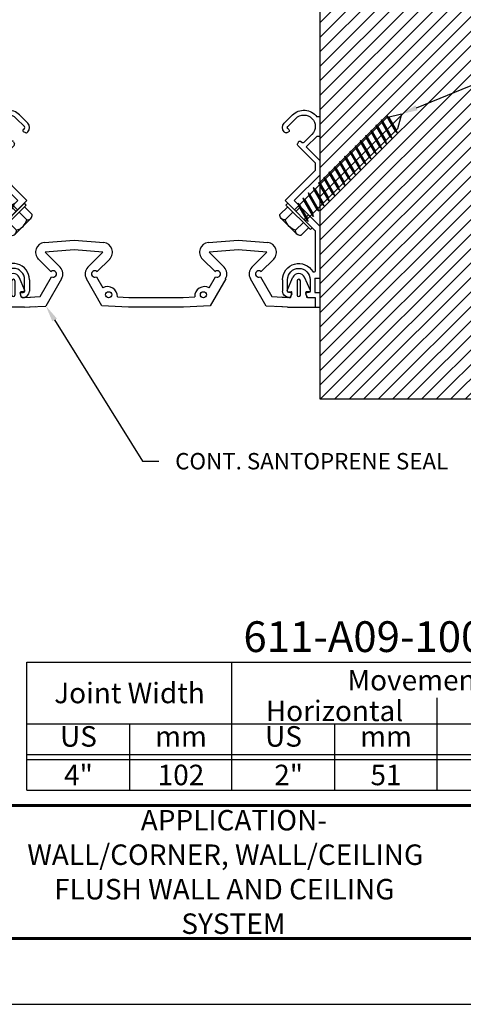
# Model space of a CAD drawing. Extents: x 0 to 117, y -12 to 50.
# Drawn here: x 55 to 61, y 32 to 44 of the extents above; entities that cross this region are included whole.
import ezdxf
from ezdxf import colors
from ezdxf.entities.mleader import LeaderData, LeaderLine
from ezdxf.enums import TextEntityAlignment as Align
from ezdxf.math import Vec2, Vec3

# ---------------------------------------------------------------- set-up
doc = ezdxf.new("R2010")
doc.units = 0
doc.header["$LTSCALE"] = 2
doc.header["$MEASUREMENT"] = 0
doc.linetypes.add('HIDDEN2', pattern=[0.1875, 0.125, -0.0625])
doc.layers.get('0').update_dxf_attribs({"linetype": 'CONTINUOUS'})
doc.layers.get('DEFPOINTS').update_dxf_attribs({"linetype": 'CONTINUOUS'})
for name, color, linetype in [('chart', 7, 'CONTINUOUS'), ('DIM', 4, 'CONTINUOUS'), ('DIM-TEXT', 1, 'CONTINUOUS'), ('hardware', 4, 'CONTINUOUS'), ('HIDDEN', 3, 'HIDDEN2'), ('OBJECT', 7, 'CONTINUOUS'), ('Substrate', 94, 'CONTINUOUS'), ('TTITLEBLOCK', 7, 'CONTINUOUS')]:
    doc.layers.add(name, color=color, linetype=linetype)
doc.styles.add('1xIPC_TITLE BLOCK', font='arial.ttf')
doc.styles.add('2xIPC_TXT', font='arial.ttf', dxfattribs={"height": 0.2})
doc.styles.add('IPC2', font='arial.ttf', dxfattribs={"height": 0.2})

# ---------------------------------------------------------------- blocks, each defined once
blk = doc.blocks.new('jk001')
for p, q in [((-0.18, 0.164), (-0.18, 0.031)), ((-0.135, 0.187), (0.135, 0.187)), ((-0.09, 0.164), (-0.09, 0.031)), ((0.09, 0.164), (0.09, 0.031)), ((0.18, 0.164), (0.18, 0.031)), ((-0.211, 0.031), (0.211, 0.031)), ((-0.211, 0.031), (-0.211, 0)), ((-0.211, 0), (0.211, 0)), ((0.094, 0), (0.094, -1.588)), ((0.211, 0.031), (0.211, 0)), ((-0.125, -0.086), (0.125, -0.019)), ((-0.125, -0.086), (-0.094, -0.069)), ((-0.125, -0.086), (-0.094, -0.086)), ((-0.125, -0.176), (0.125, -0.109)), ((-0.094, 0), (-0.094, -1.588)), ((-0.094, -0.069), (0.094, -0.019)), ((-0.094, -0.086), (0.094, -0.036)), ((-0.094, -0.159), (0.094, -0.109)), ((0.125, -0.019), (0.094, -0.019)), ((0.125, -0.019), (0.094, -0.036)), ((0.125, -0.109), (0.094, -0.109)), ((0.125, -0.109), (0.094, -0.126)), ((-0.125, -0.176), (-0.094, -0.159)), ((-0.125, -0.176), (-0.094, -0.176)), ((-0.125, -0.266), (0.125, -0.199)), ((-0.094, -0.176), (0.094, -0.126)), ((-0.094, -0.249), (0.094, -0.199)), ((-0.094, -0.266), (0.094, -0.216)), ((0.125, -0.199), (0.094, -0.216)), ((0.125, -0.199), (0.094, -0.199)), ((-0.125, -0.266), (-0.094, -0.249)), ((-0.125, -0.266), (-0.094, -0.266)), ((-0.125, -0.356), (0.125, -0.289)), ((-0.125, -0.356), (-0.094, -0.339)), ((-0.125, -0.356), (-0.094, -0.356)), ((-0.094, -0.339), (0.094, -0.289)), ((-0.094, -0.356), (0.094, -0.306)), ((0.125, -0.289), (0.094, -0.306)), ((0.125, -0.289), (0.094, -0.289)), ((-0.125, -0.446), (0.125, -0.379)), ((-0.125, -0.446), (-0.094, -0.429)), ((-0.125, -0.446), (-0.094, -0.446)), ((-0.125, -0.536), (0.125, -0.469)), ((-0.094, -0.429), (0.094, -0.379)), ((-0.094, -0.446), (0.094, -0.396)), ((-0.094, -0.519), (0.094, -0.469)), ((0.125, -0.379), (0.094, -0.396)), ((0.125, -0.379), (0.094, -0.379)), ((0.125, -0.469), (0.094, -0.486)), ((0.125, -0.469), (0.094, -0.469)), ((-0.125, -0.536), (-0.094, -0.519)), ((-0.125, -0.536), (-0.094, -0.536)), ((-0.125, -0.626), (0.125, -0.559)), ((-0.094, -0.536), (0.094, -0.486)), ((-0.094, -0.609), (0.094, -0.559)), ((-0.094, -0.626), (0.094, -0.576)), ((0.125, -0.559), (0.094, -0.576)), ((0.125, -0.559), (0.094, -0.559)), ((-0.125, -0.626), (-0.094, -0.609)), ((-0.125, -0.626), (-0.094, -0.626)), ((-0.125, -0.716), (0.125, -0.649)), ((-0.125, -0.716), (-0.094, -0.699)), ((-0.125, -0.716), (-0.094, -0.716)), ((-0.094, -0.699), (0.094, -0.649)), ((-0.094, -0.716), (0.094, -0.666)), ((0.125, -0.649), (0.094, -0.666)), ((0.125, -0.649), (0.094, -0.649)), ((-0.125, -0.806), (0.125, -0.739)), ((-0.125, -0.806), (-0.094, -0.789)), ((-0.125, -0.806), (-0.094, -0.806)), ((-0.125, -0.896), (0.125, -0.829)), ((-0.094, -0.789), (0.094, -0.739)), ((-0.094, -0.806), (0.094, -0.756)), ((-0.094, -0.879), (0.094, -0.829)), ((0.125, -0.739), (0.094, -0.756)), ((0.125, -0.739), (0.094, -0.739)), ((0.125, -0.829), (0.094, -0.846)), ((0.125, -0.829), (0.094, -0.829)), ((-0.125, -0.896), (-0.094, -0.879)), ((-0.125, -0.896), (-0.094, -0.896)), ((-0.125, -0.986), (0.125, -0.919)), ((-0.094, -0.896), (0.094, -0.846)), ((-0.094, -0.969), (0.094, -0.919)), ((-0.094, -0.986), (0.094, -0.936)), ((0.125, -0.919), (0.094, -0.936)), ((0.125, -0.919), (0.094, -0.919)), ((-0.125, -0.986), (-0.094, -0.969)), ((-0.125, -0.986), (-0.094, -0.986)), ((-0.125, -1.076), (0.125, -1.009)), ((-0.125, -1.076), (-0.094, -1.059)), ((-0.125, -1.076), (-0.094, -1.076)), ((-0.094, -1.059), (0.094, -1.009)), ((-0.094, -1.076), (0.094, -1.026)), ((0.125, -1.009), (0.094, -1.026)), ((0.125, -1.009), (0.094, -1.009)), ((-0.125, -1.166), (0.125, -1.099)), ((-0.125, -1.166), (-0.094, -1.149)), ((-0.125, -1.166), (-0.094, -1.166)), ((-0.125, -1.256), (0.125, -1.189)), ((-0.094, -1.149), (0.094, -1.099)), ((-0.094, -1.166), (0.094, -1.116)), ((-0.094, -1.239), (0.094, -1.189)), ((0.125, -1.099), (0.094, -1.116)), ((0.125, -1.099), (0.094, -1.099)), ((0.125, -1.189), (0.094, -1.206)), ((0.125, -1.189), (0.094, -1.189)), ((-0.125, -1.256), (-0.094, -1.239)), ((-0.125, -1.256), (-0.094, -1.256)), ((-0.125, -1.346), (0.125, -1.279)), ((-0.094, -1.256), (0.094, -1.206)), ((-0.094, -1.329), (0.094, -1.279)), ((-0.094, -1.346), (0.094, -1.296)), ((0.125, -1.279), (0.094, -1.296)), ((0.125, -1.279), (0.094, -1.279)), ((-0.125, -1.346), (-0.094, -1.329)), ((-0.125, -1.346), (-0.094, -1.346)), ((-0.125, -1.436), (0.125, -1.369)), ((-0.125, -1.436), (-0.094, -1.419)), ((-0.125, -1.436), (-0.094, -1.436)), ((-0.094, -1.419), (0.094, -1.369)), ((-0.094, -1.436), (0.094, -1.386)), ((0.125, -1.369), (0.094, -1.386)), ((0.125, -1.369), (0.094, -1.369)), ((-0.125, -1.526), (0.125, -1.459)), ((-0.125, -1.526), (-0.094, -1.509)), ((-0.125, -1.526), (-0.094, -1.526)), ((-0.119, -1.614), (0.125, -1.549)), ((-0.094, -1.509), (0.094, -1.459)), ((-0.094, -1.526), (0.094, -1.476)), ((-0.088, -1.598), (0.094, -1.549)), ((0.125, -1.459), (0.094, -1.476)), ((0.125, -1.459), (0.094, -1.459)), ((0.125, -1.549), (0.094, -1.566)), ((0.125, -1.549), (0.094, -1.549)), ((-0.119, -1.614), (-0.088, -1.598)), ((-0.119, -1.614), (-0.08, -1.612)), ((0, -1.75), (-0.094, -1.588)), ((-0.08, -1.612), (0.094, -1.566)), ((0, -1.75), (0.094, -1.588))]:
    blk.add_line(p, q)
for centre, radius, start, end in [((-0.135, 0.132), 0.0555, 35.7072, 144.2928), ((0, 0), 0.188, 61.2411, 118.7589), ((0.135, 0.132), 0.0555, 35.7072, 144.2928)]:
    blk.add_arc(centre, radius, start, end)
blk = doc.blocks.new('J6A005')
at = {"layer": 'HIDDEN', "ltscale": 0.5}
for p, q in [((-2.336, 0.59), (-2.447, 0.479)), ((-2.137, 0.391), (-2.249, 0.28))]:
    blk.add_line(p, q, dxfattribs=at)
at = {"layer": 'OBJECT'}
for p, q in [((-4.688, 0.672), (-4.487, 0.873)), ((-4.404, 0.789), (-4.604, 0.589)), ((-4.33, 0.76), (-4.359, 0.789)), ((-4.254, 0.822), (-4.279, 0.769)), ((-4.276, 0.873), (-4.261, 0.857)), ((-3.333, 0.118), (-2.598, 0.853)), ((-2.598, 0.853), (-1.873, 0.127)), ((-0.669, 0.912), (-0.386, 0.912)), ((-0.386, 0.794), (-0.669, 0.794)), ((-0.354, 0.721), (-0.354, 0.763)), ((-0.236, 0.763), (-0.236, 0.741)), ((-4.035, 0.524), (-3.981, 0.549)), ((-3.946, 0.543), (-3.521, 0.118)), ((-2.598, 0.63), (-3.228, 0)), ((-1.968, 0), (-2.598, 0.63)), ((-0.257, 0.712), (-0.312, 0.692)), ((-4.215, 0.199), (-4.014, 0.399)), ((-3.908, 0.338), (-4.173, 0.073)), ((-4.014, 0.444), (-4.044, 0.473)), ((-3.57, 0), (-3.908, 0.338)), ((-0.669, 0.243), (-0.386, 0.243)), ((-0.354, 0.275), (-0.354, 0.316)), ((-0.312, 0.346), (-0.257, 0.326)), ((-0.236, 0.296), (-0.236, 0.118)), ((-4.646, 0), (-4.646, 0.079)), ((-4.173, 0.073), (-4.173, 0)), ((-3.521, 0.118), (-3.333, 0.118)), ((-0.709, 0), (-1.968, 0)), ((-1.851, 0.118), (-0.88, 0.118)), ((-0.709, 0.125), (-0.709, 0)), ((-0.709, 0.125), (-0.354, 0.125)), ((-0.354, 0.125), (-0.354, 0)), ((0, 0), (-0.354, 0)), ((-0.236, 0.118), (0, 0.118)), ((0, 0.118), (0, 0)), ((-4.173, 0), (-4.646, 0)), ((-3.228, 0), (-3.57, 0))]:
    blk.add_line(p, q, dxfattribs=at)
for centre, radius, start, end in [((-4.382, 0.767), 0.15, 45, 135), ((-4.382, 0.767), 0.0315, 45, 135), ((-4.308, 0.782), 0.0315, 225, 335), ((-4.283, 0.835), 0.0315, 335, 45), ((-0.669, 0.519), 0.394, 90, 240.2335), ((-0.669, 0.519), 0.276, 90, 270), ((-0.386, 0.763), 0.15, 0, 90), ((-0.386, 0.763), 0.0315, 0, 90), ((-0.323, 0.721), 0.0315, 180, 290), ((-0.268, 0.741), 0.0315, 290, 360), ((-4.409, 0.394), 0.394, 135, 233.1301), ((-4.409, 0.394), 0.276, 135, 315), ((-4.021, 0.496), 0.0315, 115, 225), ((-3.968, 0.52), 0.0315, 45, 115), ((-4.036, 0.422), 0.0315, 315, 45), ((-0.386, 0.275), 0.0315, 270, 0), ((-0.323, 0.316), 0.0315, 70, 180), ((-0.268, 0.296), 0.0315, 360, 70), ((-1.851, 0.15), 0.0315, 225, 270), ((-0.88, 0.15), 0.0315, 270, 60.2335)]:
    blk.add_arc(centre, radius, start, end, dxfattribs=at)
blk = doc.blocks.new('J6D401')
for p, q in [((47.564, 50.162), (47.225, 50.162)), ((47.623, 50.159), (47.824, 50.149)), ((47.824, 50.149), (48.015, 49.817)), ((50.71, 50.159), (50.509, 50.149)), ((50.769, 50.162), (51.107, 50.162)), ((47.319, 50.044), (47.225, 50.044)), ((47.323, 50.044), (47.327, 50.044)), ((47.323, 50.044), (47.327, 50.044)), ((47.327, 50.044), (47.328, 50.04)), ((47.327, 50.044), (47.328, 50.04)), ((47.328, 50.037), (47.341, 49.988)), ((47.328, 50.037), (47.341, 49.988)), ((47.406, 50.015), (47.406, 49.842)), ((47.446, 49.842), (47.446, 50.015)), ((47.524, 50.037), (47.511, 49.988)), ((47.524, 50.037), (47.511, 49.988)), ((47.526, 50.044), (47.524, 50.04)), ((47.526, 50.044), (47.524, 50.04)), ((47.53, 50.044), (47.526, 50.044)), ((47.53, 50.044), (47.526, 50.044)), ((47.533, 50.044), (47.561, 50.044)), ((47.533, 50.044), (47.561, 50.044)), ((47.533, 50.044), (47.561, 50.044)), ((47.533, 50.044), (47.563, 50.044)), ((47.561, 50.044), (47.635, 50.04)), ((47.753, 50.034), (47.563, 50.044)), ((47.893, 49.792), (47.753, 50.034))]:
    blk.add_line(p, q)
for centre, radius, start, end in [((47.319, 50.034), 0.00984, 14.5731, 90), ((47.319, 50.034), 0.00984, 14.5731, 90), ((47.319, 50.034), 0.00984, 14.5731, 90), ((47.319, 50.034), 0.00984, 14.5731, 90), ((47.426, 50.015), 0.0197, 0, 180), ((47.533, 50.034), 0.00984, 90, 165.4269), ((47.533, 50.034), 0.00984, 90, 165.4269), ((47.533, 50.034), 0.00984, 90, 165.4269), ((47.533, 50.034), 0.00984, 90, 165.4269)]:
    blk.add_arc(centre, radius, start, end)
at = {"layer": 'DIM'}
for p, q in [((47.323, 50.044), (47.327, 50.044)), ((47.323, 50.044), (47.327, 50.044)), ((47.327, 50.044), (47.328, 50.04)), ((47.327, 50.044), (47.328, 50.04)), ((47.526, 50.044), (47.524, 50.04)), ((47.526, 50.044), (47.524, 50.04)), ((47.53, 50.044), (47.526, 50.044)), ((47.53, 50.044), (47.526, 50.044))]:
    blk.add_line(p, q, dxfattribs=at)
at = {"layer": 'OBJECT'}
for p, q in [((47.225, 50.044), (47.225, 50.162)), ((47.225, 50.044), (47.225, 50.159)), ((47.564, 50.162), (47.701, 50.155)), ((48.317, 49.817), (48.507, 50.145)), ((48.507, 50.145), (48.832, 50.162)), ((48.832, 50.162), (49.501, 50.162)), ((49.501, 50.162), (49.826, 50.145)), ((49.826, 50.145), (50.015, 49.817)), ((50.317, 49.817), (50.509, 50.149)), ((50.769, 50.162), (50.631, 50.155)), ((51.107, 50.044), (51.107, 50.162)), ((51.107, 50.044), (51.107, 50.159)), ((47.319, 50.044), (47.225, 50.044)), ((47.319, 50.044), (47.225, 50.044)), ((47.319, 50.044), (47.225, 50.044)), ((47.293, 49.975), (47.332, 49.975)), ((47.558, 49.975), (47.52, 49.975)), ((48.835, 50.044), (48.695, 50.037)), ((49.498, 50.044), (48.835, 50.044)), ((49.637, 50.037), (49.498, 50.044)), ((50.579, 50.034), (50.439, 49.792)), ((50.769, 50.044), (50.579, 50.034)), ((50.772, 50.044), (50.697, 50.04)), ((50.799, 50.044), (50.769, 50.044)), ((50.799, 50.044), (50.772, 50.044)), ((50.799, 50.044), (50.772, 50.044)), ((50.799, 50.044), (50.772, 50.044)), ((50.774, 49.975), (50.812, 49.975)), ((50.803, 50.044), (50.807, 50.044)), ((50.803, 50.044), (50.807, 50.044)), ((50.803, 50.044), (50.807, 50.044)), ((50.803, 50.044), (50.807, 50.044)), ((50.807, 50.044), (50.808, 50.04)), ((50.807, 50.044), (50.808, 50.04)), ((50.807, 50.044), (50.808, 50.04)), ((50.807, 50.044), (50.808, 50.04)), ((50.809, 50.037), (50.822, 49.988)), ((50.809, 50.037), (50.822, 49.988)), ((50.887, 49.842), (50.887, 50.015)), ((50.926, 50.015), (50.926, 49.842)), ((51.004, 50.037), (50.991, 49.988)), ((51.004, 50.037), (50.991, 49.988)), ((51.04, 49.975), (51.001, 49.975)), ((51.006, 50.044), (51.005, 50.04)), ((51.006, 50.044), (51.005, 50.04)), ((51.006, 50.044), (51.005, 50.04)), ((51.006, 50.044), (51.005, 50.04)), ((51.01, 50.044), (51.006, 50.044)), ((51.01, 50.044), (51.006, 50.044)), ((51.01, 50.044), (51.006, 50.044)), ((51.01, 50.044), (51.006, 50.044)), ((51.013, 50.044), (51.107, 50.044)), ((51.013, 50.044), (51.107, 50.044)), ((51.013, 50.044), (51.107, 50.044)), ((51.013, 50.044), (51.107, 50.044)), ((47.284, 49.961), (47.354, 49.799)), ((47.567, 49.961), (47.497, 49.799)), ((48.518, 49.928), (48.439, 49.792)), ((49.893, 49.792), (49.814, 49.928)), ((50.765, 49.961), (50.835, 49.799)), ((51.049, 49.961), (50.978, 49.799)), ((47.731, 49.577), (47.885, 49.73)), ((47.996, 49.675), (47.815, 49.493)), ((48.518, 49.493), (48.336, 49.675)), ((48.447, 49.73), (48.601, 49.577)), ((49.731, 49.577), (49.885, 49.73)), ((49.996, 49.675), (49.815, 49.493)), ((50.518, 49.493), (50.336, 49.675)), ((50.447, 49.73), (50.601, 49.577)), ((48.166, 49.344), (47.804, 49.375)), ((47.815, 49.493), (48.166, 49.462)), ((48.166, 49.462), (48.518, 49.493)), ((48.528, 49.375), (48.166, 49.344)), ((50.166, 49.344), (49.804, 49.375)), ((49.815, 49.493), (50.166, 49.462)), ((50.166, 49.462), (50.518, 49.493)), ((50.528, 49.375), (50.166, 49.344))]:
    blk.add_line(p, q, dxfattribs=at)
for centre in [(48.588, 50.012), (49.744, 50.012)]:
    blk.add_circle(centre, 0.0374, dxfattribs=at)
for centre, radius, start, end in [((47.293, 49.965), 0.00984, 90, 203.3434), ((47.332, 49.985), 0.00984, 270, 14.5731), ((47.426, 50.015), 0.0197, 0, 180), ((47.52, 49.985), 0.00984, 165.4269, 270), ((47.558, 49.965), 0.00984, 336.6566, 90), ((48.577, 50.031), 0.118, 240, 3), ((49.755, 50.031), 0.118, 177, 300), ((50.774, 49.965), 0.00984, 90, 203.3434), ((50.799, 50.034), 0.00984, 14.5731, 90), ((50.799, 50.034), 0.00984, 14.5731, 90), ((50.799, 50.034), 0.00984, 14.5731, 90), ((50.799, 50.034), 0.00984, 14.5731, 90), ((50.812, 49.985), 0.00984, 270, 14.5731), ((50.906, 50.015), 0.0197, 0, 180), ((50.906, 50.015), 0.0197, 0, 180), ((51.001, 49.985), 0.00984, 165.4269, 270), ((51.013, 50.034), 0.00984, 90, 165.4269), ((51.013, 50.034), 0.00984, 90, 165.4269), ((51.013, 50.034), 0.00984, 90, 165.4269), ((51.013, 50.034), 0.00984, 90, 165.4269), ((51.04, 49.965), 0.00984, 336.6566, 90), ((47.426, 49.83), 0.078, 203.3434, 336.6566), ((47.426, 49.842), 0.0197, 180, 0), ((47.913, 49.758), 0.0394, 225, 120), ((47.913, 49.758), 0.118, 315, 30), ((48.42, 49.758), 0.118, 150, 225), ((48.42, 49.758), 0.0394, 60, 315), ((49.913, 49.758), 0.0394, 225, 120), ((49.913, 49.758), 0.118, 315, 30), ((50.42, 49.758), 0.118, 150, 225), ((50.42, 49.758), 0.0394, 60, 315), ((50.907, 49.83), 0.078, 203.3434, 336.6566), ((50.906, 49.842), 0.0197, 180, 0), ((47.815, 49.493), 0.118, 135, 265), ((48.518, 49.493), 0.118, 275, 45), ((49.815, 49.493), 0.118, 135, 265), ((50.518, 49.493), 0.118, 275, 45)]:
    blk.add_arc(centre, radius, start, end, dxfattribs=at)
blk = doc.blocks.new('JM_TITLE_BLOCK')
at = {"layer": 'DEFPOINTS'}
blk.add_line((0, 0), (11, 0), dxfattribs=at)
at = {"layer": 'TTITLEBLOCK', "const_width": 0.0182}
for points in [[(0.3442, 1.2134), (10.6727, 1.2134)], [(0.3442, 0.4022), (10.6727, 0.4022)]]:
    blk.add_lwpolyline(points, dxfattribs=at)
at = {"style": '1xIPC_TITLE BLOCK'}
for tag, p in [('PROJECT_NAME', (7.1415, 1.0782)), ('LOCATION', (7.1415, 0.5374))]:
    blk.add_attdef(tag, text='', height=0.0625, dxfattribs=at).set_placement(p, align=Align.MIDDLE_LEFT)
at = {"layer": 'OBJECT', "style": '1xIPC_TITLE BLOCK'}
for tag, p in [('DATE', (3.4989, 1.0782)), ('SCALE', (3.4989, 0.8078)), ('DOC', (3.4989, 0.5374))]:
    blk.add_attdef(tag, text='', height=0.0625, dxfattribs=at).set_placement(p, align=Align.MIDDLE_RIGHT)
blk.add_attdef('APPLICATION', text='', height=0.125, dxfattribs=at).set_placement((5.0189, 0.8078), align=Align.MIDDLE_CENTER)
at = {"layer": 'TTITLEBLOCK', "style": '1xIPC_TITLE BLOCK'}
blk.add_attdef('SYSTEM_FINISH', (0.7477, 1.3169), '', height=0.06, dxfattribs=at)
blk = doc.blocks.new('*U30')
at = {"layer": 'Substrate', "ltscale": 0.8}
h = blk.add_hatch(dxfattribs=at)
h.set_pattern_fill('ANSI31', color=256)
h.set_pattern_definition([(45, (16.68138, -2.35973), (-0.08838835, 0.08838835), [])])
h.paths.add_polyline_path([(0, 0), (-6, 0), (-6, -2.328), (0, -2.328)])
blk.add_lwpolyline([(0, 0), (-6, 0), (-6, -2.328), (0, -2.328)], close=True, dxfattribs=at)
blk = doc.blocks.new('*U39')
at = {"layer": 'chart', "linetype": 'Continuous'}
blk.add_line((0, 1.562), (7.5, 1.562), dxfattribs=at)
at = {"layer": 'chart', "color": 0}
for p, q in [((0, 0), (0, 1.562)), ((2.5, 0), (2.5, 1.562)), ((5, 0), (5, 1.126)), ((0, 0.812), (7.5, 0.812)), ((1.256, 0), (1.256, 0.812)), ((3.756, 0), (3.756, 0.812)), ((6.256, 0), (6.256, 0.812)), ((0, 0.437), (7.5, 0.437)), ((0, 0.375), (7.5, 0.375))]:
    blk.add_line(p, q, dxfattribs=at)
at = {"layer": 'chart'}
for p, q in [((7.5, 0), (7.5, 1.562)), ((0, 0), (7.5, 0))]:
    blk.add_line(p, q, dxfattribs=at)
at = {"layer": 'chart', "linetype": 'Continuous', "style": 'IPC2'}
for s, height, p in [('Movement  ±', 0.25007, (5, 1.344)), ('Horizontal', 0.2501, (3.75, 0.969)), ('Vertical', 0.2501, (6.25, 0.969))]:
    blk.add_text(s, height=height, dxfattribs=at).set_placement(p, align=Align.MIDDLE_CENTER)
for s, p in [('US', (0.628, 0.625)), ('mm', (1.878, 0.625)), ('US', (3.128, 0.625)), ('mm', (4.378, 0.625)), ('US', (5.628, 0.625)), ('mm', (6.878, 0.625))]:
    blk.add_text(s, height=0.2501, dxfattribs=at).set_placement(p, align=Align.MIDDLE)
at = {"layer": 'OBJECT', "insert": (1.25, 1.187), "char_height": 0.25, "attachment_point": 5, "style": 'IPC2'}
blk.add_mtext_dynamic_manual_height_columns('Joint Width', width=2.44476, gutter_width=1.25, heights=[0], dxfattribs=at)
at = {"layer": 'OBJECT', "style": 'IPC2'}
blk.add_attdef('MODEL', text='', height=0.375, dxfattribs=at).set_placement((4.108, 1.687), align=Align.CENTER)
for tag, p in [('JOINT_WIDTH(IN)', (0.628, 0.187)), ('JOINT_WIDTH(MM)', (1.878, 0.187)), ('HORIZ_MVMT(IN)', (3.191, 0.187)), ('HORIZ_MVMT(MM)', (4.378, 0.187)), ('VERT_MVMT(IN)', (5.691, 0.187)), ('VERT_MVMT(MM)', (6.878, 0.187))]:
    blk.add_attdef(tag, text='', height=0.25, dxfattribs=at).set_placement(p, align=Align.MIDDLE_CENTER)

msp = doc.modelspace()

# ---------------------------------------------------------------- block references
at = {"layer": 'chart'}
msp.add_blockref('*U39', (55.2699, 34.401), dxfattribs=at).add_auto_attribs({'MODEL': '611-A09-100', 'JOINT_WIDTH(IN)': '4"', 'JOINT_WIDTH(MM)': '102', 'HORIZ_MVMT(IN)': '2"', 'HORIZ_MVMT(MM)': '51', 'VERT_MVMT(IN)': '2"', 'VERT_MVMT(MM)': '51'})
at = {"layer": 'hardware', "rotation": 224.9999999999999}
msp.add_blockref('jk001', (55.089, 41.4145), dxfattribs=at)
at = {"layer": 'hardware', "xscale": -1, "rotation": 134.9999999999999}
msp.add_blockref('jk001', (58.5983, 41.4145), dxfattribs=at)
at = {"layer": 'OBJECT', "yscale": 0.5, "zscale": 0.5}
for p, xscale, rotation in [((54.8436, 40.2963), 0.5, 270), ((58.8436, 40.2963), -0.5, 90)]:
    msp.add_blockref('J6A005', p, dxfattribs=dict(at, xscale=xscale, rotation=rotation))
at = {"layer": 'OBJECT', "rotation": 180}
msp.add_blockref('J6D401', (106.0098, 90.4586), dxfattribs=at)
at = {"layer": 'Substrate', "xscale": -1, "rotation": 270}
msp.add_blockref('*U30', (61.1716, 45.1717), dxfattribs=at)
at = {"layer": 'TTITLEBLOCK'}
ref = msp.add_blockref('JM_TITLE_BLOCK', (47.8304, 31.7898), dxfattribs=dict(at, xscale=1.999331666666667, yscale=1.999331666666667, zscale=1.999331666666667))
ref.add_attrib('APPLICATION_001', 'APPLICATION-', (56.6578, 33.9111), dxfattribs={"layer": 'OBJECT', "height": 0.249916, "style": '1xIPC_TITLE BLOCK'})
ref.add_attrib('APPLICATION_002', 'WALL/CORNER, WALL/CEILING', (55.274, 33.4901), dxfattribs={"layer": 'OBJECT', "height": 0.249916, "style": '1xIPC_TITLE BLOCK'})
ref.add_attrib('APPLICATION_003', 'FLUSH WALL AND CEILING', (55.6013, 33.0693), dxfattribs={"layer": 'OBJECT', "height": 0.249916, "style": '1xIPC_TITLE BLOCK'})
ref.add_attrib('APPLICATION_004', 'SYSTEM', (57.1525, 32.6485), dxfattribs={"layer": 'OBJECT', "height": 0.24992, "style": '1xIPC_TITLE BLOCK'})

# ---------------------------------------------------------------- leaders
at = {"layer": 'DIM-TEXT'}
ml = msp.add_multileader_mtext('Standard', dxfattribs=at)
ml.set_content('\\A1;{\\H0.7x;\\S1/4;}" x 2 {\\H0.7x;\\S1/4;}" [M6x56] HEX HEAD CONC. SCREW\\P(7 PER FRAME @ 18" (457mm) O.C.)\\P(JK001) WHERE ACCESSIBLE\\POR\\PFASTEN FRAME WITH EPOXY ADHESIVE\\P(BY OTHERS)', color=256, style='2xIPC_TXT')
ml.set_leader_properties()
ml.build(insert=Vec2(0, 0))
ml.multileader.update_dxf_attribs({"dogleg_length": 0.2, "arrow_head_size": 0.2})
ctx = ml.context
ctx.base_point, ctx.char_height, ctx.arrow_head_size, ctx.landing_gap_size, ctx.plane_origin = Vec3(62.4755, 43.6549), 0.2, 0.2, 0.2, Vec3(67.3153, 42.8759)
notes = []
notes.append((ctx, [(0, (1, 1, 0), (62.2755, 43.6549), (1, 0), 0.2, [(0, [(59.8357, 42.652)], 0, [])])]))
ctx.mtext.insert, ctx.mtext.flow_direction = Vec3(62.6755, 43.7843), 5
ml = msp.add_multileader_mtext('Standard', dxfattribs=at)
ml.set_content('\\A1;CONT. SANTOPRENE SEAL', color=256, style='2xIPC_TXT')
ml.set_leader_properties()
ml.build(insert=Vec2(0, 0))
ml.multileader.update_dxf_attribs({"dogleg_length": 0.2, "arrow_head_size": 0.2})
ctx = ml.context
ctx.base_point, ctx.char_height, ctx.arrow_head_size, ctx.landing_gap_size, ctx.plane_origin = Vec3(56.877, 38.4145), 0.2, 0.2, 0.2, Vec3(54.0657, 52.2126)
notes.append((ctx, [(0, (1, 1, 0), (56.677, 38.4145), (1, 0), 0.2, [(0, [(55.5011, 40.3099)], 0, [])])]))
ctx.mtext.insert, ctx.mtext.flow_direction = Vec3(57.077, 38.5162), 5
for ctx, leaders in notes:
    for number, flags, end, landing, length, lines in leaders:
        leader = LeaderData()
        leader.index, (leader.has_last_leader_line, leader.has_dogleg_vector, leader.attachment_direction) = number, flags
        leader.last_leader_point, leader.dogleg_vector, leader.dogleg_length = Vec3(end), Vec3(landing), length
        for number, points, colour, breaks in lines:
            line = LeaderLine()
            line.index, line.vertices, line.color, line.breaks = number, Vec3.list(points), colors.encode_raw_color(colour), breaks
            leader.lines.append(line)
        ctx.leaders.append(leader)

doc.saveas('drawing.dxf')
